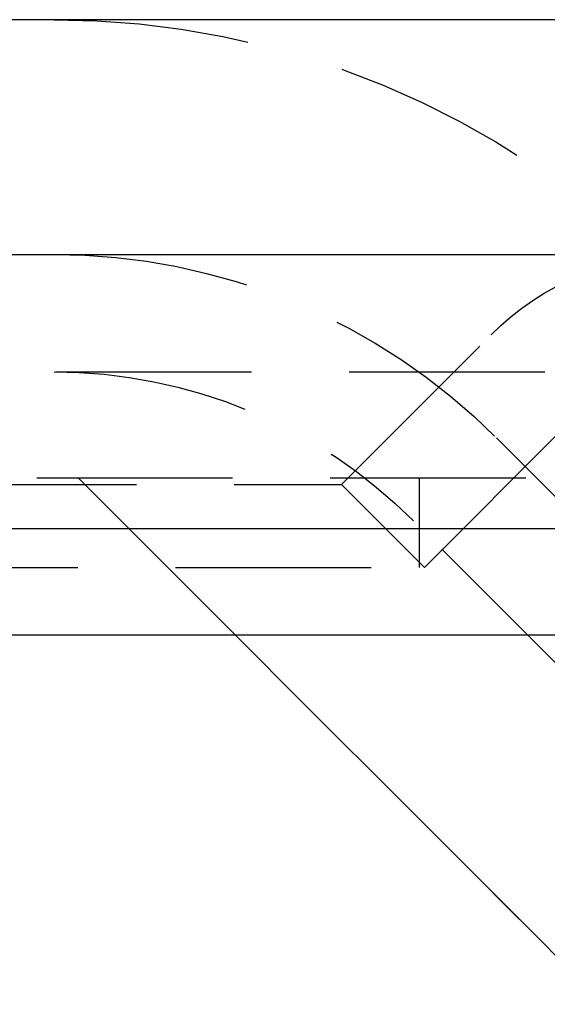
# Model space of a CAD drawing. Extents: x 1329 to 2410, y -425 to 526.
# Drawn here: x 1514 to 1521, y 262 to 275 of the extents above; entities that cross this region are included whole.
import ezdxf

# ---------------------------------------------------------------- set-up
doc = ezdxf.new("R2010")
doc.units = 0
doc.header["$LTSCALE"] = 10
doc.linetypes.add('VERDECKT', pattern=[0.375, 0.25, -0.125])
doc.layers.get('0').update_dxf_attribs({"linetype": 'CONTINUOUS'})
doc.layers.add('STEMPEL', color=3, linetype='CONTINUOUS')

# ---------------------------------------------------------------- blocks, each defined once
blk = doc.blocks.new('A$C6230334B')
at = {"extrusion": (0, 1, -2e-16)}
for p, q in [((1258.939, 28), (758.939, 28)), ((758.939, 25), (1258.939, 25)), ((927.622, 21.5), (1123.939, 21.5)), ((928.07, 20.141), (1095.279, 20.141))]:
    blk.add_line(p, q, dxfattribs=at)
at = {"color": 1, "linetype": 'VERDECKT', "extrusion": (0, 1, -2e-16)}
for p, q in [((948.3, 22.06), (950.215, 23.975)), ((933.4, 23.5), (1115.769, 23.5)), ((949.361, 20.999), (951.275, 22.914)), ((951.939, 21), (950.283, 22.657)), ((951.939, 21), (950.283, 22.657)), ((1089.407, 22.141), (928.939, 22.141)), ((943.179, 22.06), (948.3, 22.06)), ((944.939, 22.141), (950.925, 16.155)), ((950.925, 16.155), (944.939, 22.141)), ((948.3, 22.06), (949.361, 20.999)), ((949.3, 20.999), (949.3, 22.141)), ((951.351, 19.467), (949.222, 21.596)), ((942.429, 20.999), (949.361, 20.999))]:
    blk.add_line(p, q, dxfattribs=at)
at = {"color": 1, "linetype": 'VERDECKT', "extrusion": (0, -2e-16, -1)}
for centre, radius, start, end in [((-944.626, 17), 11, 90, 135), ((-944.626, 17), 8, 90, 135), ((-944.626, 17), 8, 90, 135), ((-952.69, 21.5), 3.5, 45, 90), ((-944.626, 17), 6.5, 90, 135), ((-942.439, 7.67), 12, 135, 180)]:
    blk.add_arc(centre, radius, start, end, dxfattribs=at)
at = {"color": 1, "linetype": 'VERDECKT'}
blk.add_arc((942.439, 7.67), 12, 360, 45, dxfattribs=at)

msp = doc.modelspace()

# ---------------------------------------------------------------- block references
at = {"layer": 'STEMPEL'}
msp.add_blockref('A$C6230334B', (569.597, 247.082, -98.182), dxfattribs=at)

doc.saveas('drawing.dxf')
